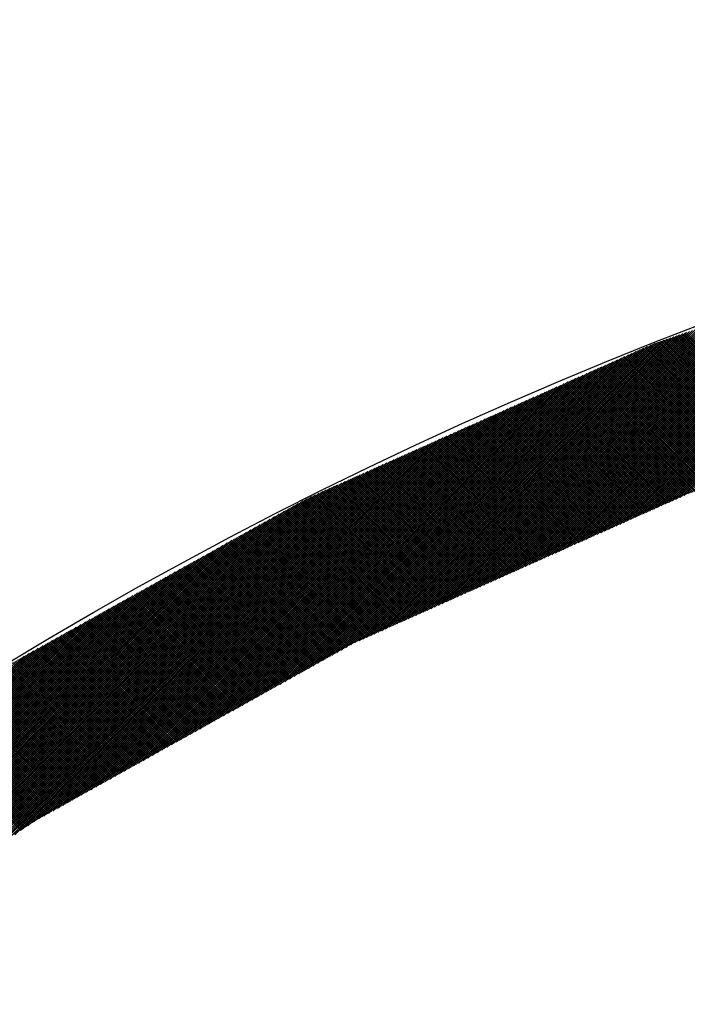
# Model space of a CAD drawing. Extents: x -201 to 589, y 372 to 916.
# Drawn here: x -56 to -44, y 763 to 779 of the extents above; entities that cross this region are included whole.
import ezdxf

# ---------------------------------------------------------------- set-up
doc = ezdxf.new("R2010")
doc.units = 0
doc.header["$LTSCALE"] = 13.166666
doc.layers.get('0').update_dxf_attribs({"linetype": 'CONTINUOUS'})
doc.layers.add('001', color=7, linetype='CONTINUOUS')
doc.layers.add('002', color=7, linetype='CONTINUOUS')
doc.styles.get("Standard").update_dxf_attribs({"font": 'TXT', "bigfont": 'BIGFONT'})
doc.dimstyles.get("Standard").update_dxf_attribs({"dimtxt": 2.5, "dimasz": 2.5, "dimexe": 1.25, "dimexo": 0.625, "dimtad": 1, "dimcen": 2.5, "dimazin": 3, "dimtfac": 1, "dimtmove": 0, "dimatfit": 3})

# ---------------------------------------------------------------- blocks, each defined once
blk = doc.blocks.new('PART0')
at = {"layer": '001'}
for p, q in [((-44.285268, 771.256338), (-40.09091, 775.450696)), ((-44.860669, 770.999135), (-40.576414, 775.28339)), ((-44.796735, 771.027713), (-40.522469, 775.30198)), ((-44.732802, 771.056291), (-40.468524, 775.32057)), ((-44.668869, 771.08487), (-40.414579, 775.339159)), ((-44.604935, 771.113448), (-40.360634, 775.357749)), ((-44.541002, 771.142026), (-40.306689, 775.376338)), ((-44.477068, 771.170604), (-40.252744, 775.394928)), ((-44.413135, 771.199182), (-40.198799, 775.413517)), ((-44.349202, 771.22776), (-40.144855, 775.432107)), ((-45.436069, 770.741933), (-41.061918, 775.116085)), ((-45.372136, 770.770511), (-41.007973, 775.134674)), ((-45.308202, 770.799089), (-40.954028, 775.153264)), ((-45.244269, 770.827667), (-40.900083, 775.171853)), ((-45.180336, 770.856245), (-40.846138, 775.190443)), ((-45.116402, 770.884823), (-40.792193, 775.209032)), ((-45.052469, 770.913401), (-40.738248, 775.227622)), ((-44.988535, 770.941979), (-40.684303, 775.246211)), ((-44.924602, 770.970557), (-40.630359, 775.264801)), ((-46.011469, 770.484731), (-41.547422, 774.948779)), ((-45.947536, 770.513309), (-41.493477, 774.967368)), ((-45.883603, 770.541887), (-41.439532, 774.985958)), ((-45.819669, 770.570465), (-41.385587, 775.004547)), ((-45.755736, 770.599043), (-41.331642, 775.023137)), ((-45.691803, 770.627621), (-41.277697, 775.041726)), ((-45.627869, 770.656199), (-41.223752, 775.060316)), ((-45.563936, 770.684777), (-41.169807, 775.078905)), ((-45.500002, 770.713355), (-41.115863, 775.097495)), ((-46.58687, 770.227528), (-42.032926, 774.781473)), ((-46.522936, 770.256106), (-41.978981, 774.800062)), ((-46.459003, 770.284684), (-41.925036, 774.818652)), ((-46.39507, 770.313263), (-41.871091, 774.837241)), ((-46.331136, 770.341841), (-41.817146, 774.855831)), ((-46.267203, 770.370419), (-41.763201, 774.87442)), ((-46.20327, 770.398997), (-41.709256, 774.89301)), ((-46.139336, 770.427575), (-41.655311, 774.911599)), ((-46.075403, 770.456153), (-41.601367, 774.930189)), ((-47.16227, 769.970326), (-42.51843, 774.614167)), ((-47.098337, 769.998904), (-42.464485, 774.632756)), ((-47.034403, 770.027482), (-42.41054, 774.651346)), ((-46.97047, 770.05606), (-42.356595, 774.669935)), ((-46.906537, 770.084638), (-42.30265, 774.688525)), ((-46.842603, 770.113216), (-42.248705, 774.707114)), ((-46.77867, 770.141794), (-42.19476, 774.725704)), ((-46.714737, 770.170372), (-42.140815, 774.744294)), ((-46.650803, 770.19895), (-42.086871, 774.762883)), ((-47.737671, 769.713124), (-43.003934, 774.446861)), ((-47.673737, 769.741702), (-42.949989, 774.46545)), ((-47.609804, 769.77028), (-42.896044, 774.48404)), ((-47.54587, 769.798858), (-42.842099, 774.502629)), ((-47.481937, 769.827436), (-42.788154, 774.521219)), ((-47.418004, 769.856014), (-42.734209, 774.539808)), ((-47.35407, 769.884592), (-42.680264, 774.558398)), ((-47.290137, 769.91317), (-42.626319, 774.576988)), ((-47.226204, 769.941748), (-42.572375, 774.595577)), ((-48.313071, 769.455921), (-43.489438, 774.279555)), ((-48.249138, 769.484499), (-43.435493, 774.298144)), ((-48.185204, 769.513078), (-43.381548, 774.316734)), ((-48.121271, 769.541656), (-43.327603, 774.335323)), ((-48.057338, 769.570234), (-43.273658, 774.353913)), ((-47.993404, 769.598812), (-43.219713, 774.372503)), ((-47.929471, 769.62739), (-43.165768, 774.391092)), ((-47.865537, 769.655968), (-43.111823, 774.409682)), ((-47.801604, 769.684546), (-43.057879, 774.428271)), ((-48.888471, 769.198719), (-43.974942, 774.112249)), ((-48.824538, 769.227297), (-43.920997, 774.130838)), ((-48.760605, 769.255875), (-43.867052, 774.149428)), ((-48.696671, 769.284453), (-43.813107, 774.168018)), ((-48.632738, 769.313031), (-43.759162, 774.186607)), ((-48.568805, 769.341609), (-43.705217, 774.205197)), ((-48.504871, 769.370187), (-43.651272, 774.223786)), ((-48.440938, 769.398765), (-43.597327, 774.242376)), ((-48.377004, 769.427343), (-43.543383, 774.260965)), ((-49.463872, 768.941517), (-44.460446, 773.944943)), ((-49.399938, 768.970095), (-44.406501, 773.963532)), ((-49.336005, 768.998673), (-44.352556, 773.982122)), ((-49.272072, 769.027251), (-44.298611, 774.000712)), ((-49.208138, 769.055829), (-44.244666, 774.019301)), ((-49.144205, 769.084407), (-44.190721, 774.037891)), ((-49.080272, 769.112985), (-44.136776, 774.05648)), ((-49.016338, 769.141563), (-44.082831, 774.07507)), ((-48.952405, 769.170141), (-44.028887, 774.093659)), ((-42.419806, 771.906517), (-44.458799, 773.94551)), ((-42.393512, 771.915578), (-44.432505, 773.954571)), ((-42.367217, 771.924639), (-44.406211, 773.963632)), ((-42.340923, 771.9337), (-44.379917, 773.972693)), ((-42.314629, 771.942761), (-44.353622, 773.981755)), ((-42.288335, 771.951822), (-44.327328, 773.990816)), ((-42.26204, 771.960883), (-44.301034, 773.999877)), ((-42.235746, 771.969944), (-44.27474, 774.008938)), ((-42.209452, 771.979005), (-44.248445, 774.017999)), ((-50.002453, 768.685778), (-44.905604, 773.782627)), ((-49.922491, 768.730385), (-44.841671, 773.811205)), ((-49.847472, 768.770049), (-44.784115, 773.833406)), ((-49.783539, 768.798627), (-44.73017, 773.851995)), ((-49.719605, 768.827205), (-44.676225, 773.870585)), ((-49.655672, 768.855783), (-44.62228, 773.889174)), ((-49.591739, 768.884361), (-44.568335, 773.907764)), ((-49.527805, 768.912939), (-44.51439, 773.926353)), ((-42.893103, 771.743417), (-44.924062, 773.774376)), ((-42.866808, 771.752479), (-44.899628, 773.785298)), ((-42.840514, 771.76154), (-44.875195, 773.79622)), ((-42.81422, 771.770601), (-44.850761, 773.807142)), ((-42.787926, 771.779662), (-44.826327, 773.818063)), ((-42.761631, 771.788723), (-44.800625, 773.827716)), ((-42.735337, 771.797784), (-44.774331, 773.836777)), ((-42.709043, 771.806845), (-44.748036, 773.845838)), ((-42.682749, 771.815906), (-44.721742, 773.854899)), ((-42.656454, 771.824967), (-44.695448, 773.863961)), ((-42.63016, 771.834028), (-44.669154, 773.873022)), ((-42.603866, 771.843089), (-44.642859, 773.882083)), ((-42.577572, 771.85215), (-44.616565, 773.891144)), ((-42.551277, 771.861211), (-44.590271, 773.900205)), ((-42.524983, 771.870272), (-44.563976, 773.909266)), ((-42.498689, 771.879334), (-44.537682, 773.918327)), ((-42.472394, 771.888395), (-44.511388, 773.927388)), ((-42.4461, 771.897456), (-44.485094, 773.936449)), ((-50.482226, 768.418137), (-45.289205, 773.611159)), ((-50.402264, 768.462744), (-45.225271, 773.639737)), ((-50.322302, 768.507351), (-45.161338, 773.668315)), ((-50.24234, 768.551958), (-45.097405, 773.696893)), ((-50.162378, 768.596564), (-45.033471, 773.725471)), ((-50.082415, 768.641171), (-44.969538, 773.754049)), ((-43.287517, 771.607501), (-45.290566, 773.61055)), ((-43.261222, 771.616562), (-45.266132, 773.621472)), ((-43.234928, 771.625623), (-45.241698, 773.632394)), ((-43.208634, 771.634685), (-45.217265, 773.643316)), ((-43.18234, 771.643746), (-45.192831, 773.654237)), ((-43.156045, 771.652807), (-45.168398, 773.665159)), ((-43.129751, 771.661868), (-45.143964, 773.676081)), ((-43.103457, 771.670929), (-45.119531, 773.687003)), ((-43.077163, 771.67999), (-45.095097, 773.697924)), ((-43.050868, 771.689051), (-45.070663, 773.708846)), ((-43.024574, 771.698112), (-45.04623, 773.719768)), ((-42.99828, 771.707173), (-45.021796, 773.730689)), ((-42.971986, 771.716234), (-44.997363, 773.741611)), ((-42.945691, 771.725295), (-44.972929, 773.752533)), ((-42.919397, 771.734356), (-44.948495, 773.763455)), ((-50.961999, 768.150496), (-45.672805, 773.43969)), ((-50.882037, 768.195103), (-45.608872, 773.468268)), ((-50.802075, 768.23971), (-45.544938, 773.496847)), ((-50.722113, 768.284317), (-45.481005, 773.525425)), ((-50.642151, 768.328923), (-45.417071, 773.554003)), ((-50.562188, 768.37353), (-45.353138, 773.582581)), ((-43.681931, 771.471585), (-45.65707, 773.446724)), ((-43.655636, 771.480646), (-45.632636, 773.457646)), ((-43.629342, 771.489707), (-45.608202, 773.468568)), ((-43.603048, 771.498768), (-45.583769, 773.479489)), ((-43.576754, 771.50783), (-45.559335, 773.490411)), ((-43.550459, 771.516891), (-45.534902, 773.501333)), ((-43.524165, 771.525952), (-45.510468, 773.512255)), ((-43.497871, 771.535013), (-45.486034, 773.523176)), ((-43.471577, 771.544074), (-45.461601, 773.534098)), ((-43.445282, 771.553135), (-45.437167, 773.54502)), ((-43.418988, 771.562196), (-45.412734, 773.555942)), ((-43.392694, 771.571257), (-45.3883, 773.566863)), ((-43.3664, 771.580318), (-45.363866, 773.577785)), ((-43.340105, 771.589379), (-45.339433, 773.588707)), ((-43.313811, 771.59844), (-45.314999, 773.599629)), ((-51.36181, 767.927462), (-45.992472, 773.2968)), ((-51.281848, 767.972069), (-45.928538, 773.325378)), ((-51.201886, 768.016676), (-45.864605, 773.353956)), ((-51.121924, 768.061282), (-45.800672, 773.382534)), ((-51.041961, 768.105889), (-45.736738, 773.411112)), ((-44.102639, 771.326608), (-46.048007, 773.271976)), ((-44.076345, 771.335669), (-46.023573, 773.282898)), ((-44.05005, 771.34473), (-45.99914, 773.29382)), ((-44.023756, 771.353791), (-45.974706, 773.304741)), ((-43.997462, 771.362852), (-45.950273, 773.315663)), ((-43.971168, 771.371913), (-45.925839, 773.326585)), ((-43.944873, 771.380975), (-45.901405, 773.337507)), ((-43.918579, 771.390036), (-45.876972, 773.348428)), ((-43.892285, 771.399097), (-45.852538, 773.35935)), ((-43.865991, 771.408158), (-45.828105, 773.370272)), ((-43.839696, 771.417219), (-45.803671, 773.381194)), ((-43.813402, 771.42628), (-45.779238, 773.392115)), ((-43.787108, 771.435341), (-45.754804, 773.403037)), ((-43.760814, 771.444402), (-45.73037, 773.413959)), ((-43.734519, 771.453463), (-45.705937, 773.424881)), ((-43.708225, 771.462524), (-45.681503, 773.435802)), ((-51.841583, 767.659821), (-46.376072, 773.125332)), ((-51.761621, 767.704428), (-46.312139, 773.15391)), ((-51.681659, 767.749034), (-46.248205, 773.182488)), ((-51.601697, 767.793641), (-46.184272, 773.211066)), ((-51.521735, 767.838248), (-46.120339, 773.239644)), ((-51.441772, 767.882855), (-46.056405, 773.268222)), ((-44.476997, 771.170636), (-46.414511, 773.10815)), ((-44.452563, 771.181557), (-46.390077, 773.119072)), ((-44.42813, 771.192479), (-46.365644, 773.129993)), ((-44.403696, 771.203401), (-46.34121, 773.140915)), ((-44.379262, 771.214323), (-46.316777, 773.151837)), ((-44.354829, 771.225244), (-46.292343, 773.162759)), ((-44.330395, 771.236166), (-46.267909, 773.17368)), ((-44.305962, 771.247088), (-46.243476, 773.184602)), ((-44.281528, 771.25801), (-46.219042, 773.195524)), ((-44.257094, 771.268931), (-46.194609, 773.206446)), ((-44.232661, 771.279853), (-46.170175, 773.217367)), ((-44.207816, 771.290364), (-46.145741, 773.228289)), ((-44.181522, 771.299425), (-46.121308, 773.239211)), ((-44.155228, 771.308486), (-46.096874, 773.250133)), ((-44.128933, 771.317547), (-46.072441, 773.261054)), ((-52.321356, 767.39218), (-46.759672, 772.953864)), ((-52.241394, 767.436787), (-46.695739, 772.982442)), ((-52.161432, 767.481393), (-46.631806, 773.01102)), ((-52.08147, 767.526), (-46.567872, 773.039598)), ((-52.001508, 767.570607), (-46.503939, 773.068176)), ((-51.921545, 767.615214), (-46.440005, 773.096754)), ((-44.843501, 771.00681), (-46.781015, 772.944324)), ((-44.819067, 771.017731), (-46.756581, 772.955246)), ((-44.794633, 771.028653), (-46.732148, 772.966167)), ((-44.7702, 771.039575), (-46.707714, 772.977089)), ((-44.745766, 771.050497), (-46.68328, 772.988011)), ((-44.721333, 771.061418), (-46.658847, 772.998932)), ((-44.696899, 771.07234), (-46.634413, 773.009854)), ((-44.672465, 771.083262), (-46.60998, 773.020776)), ((-44.648032, 771.094183), (-46.585546, 773.031698)), ((-44.623598, 771.105105), (-46.561112, 773.042619)), ((-44.599165, 771.116027), (-46.536679, 773.053541)), ((-44.574731, 771.126949), (-46.512245, 773.064463)), ((-44.550297, 771.13787), (-46.487812, 773.075385)), ((-44.525864, 771.148792), (-46.463378, 773.086306)), ((-44.50143, 771.159714), (-46.438945, 773.097228)), ((-52.801129, 767.124539), (-47.143273, 772.782396)), ((-52.721167, 767.169146), (-47.079339, 772.810974)), ((-52.641205, 767.213752), (-47.015406, 772.839552)), ((-52.561243, 767.258359), (-46.951472, 772.86813)), ((-52.481281, 767.302966), (-46.887539, 772.896708)), ((-52.401319, 767.347573), (-46.823606, 772.925286)), ((-45.210004, 770.842983), (-47.147519, 772.780498)), ((-45.185571, 770.853905), (-47.123085, 772.791419)), ((-45.161137, 770.864827), (-47.098652, 772.802341)), ((-45.136704, 770.875749), (-47.074218, 772.813263)), ((-45.11227, 770.88667), (-47.049784, 772.824185)), ((-45.087837, 770.897592), (-47.025351, 772.835106)), ((-45.063403, 770.908514), (-47.000917, 772.846028)), ((-45.038969, 770.919436), (-46.976484, 772.85695)), ((-45.014536, 770.930357), (-46.95205, 772.867872)), ((-44.990102, 770.941279), (-46.927616, 772.878793)), ((-44.965669, 770.952201), (-46.903183, 772.889715)), ((-44.941235, 770.963123), (-46.878749, 772.900637)), ((-44.916801, 770.974044), (-46.854316, 772.911559)), ((-44.892368, 770.984966), (-46.829882, 772.92248)), ((-44.867934, 770.995888), (-46.805448, 772.933402)), ((-53.280903, 766.856898), (-47.526873, 772.610927)), ((-53.20094, 766.901504), (-47.462939, 772.639505)), ((-53.120978, 766.946111), (-47.399006, 772.668083)), ((-53.041016, 766.990718), (-47.335073, 772.696661)), ((-52.961054, 767.035325), (-47.271139, 772.72524)), ((-52.881092, 767.079932), (-47.207206, 772.753818)), ((-45.600942, 770.668235), (-47.538456, 772.60575)), ((-45.576508, 770.679157), (-47.514023, 772.616671)), ((-45.552075, 770.690079), (-47.489589, 772.627593)), ((-45.527641, 770.701001), (-47.465155, 772.638515)), ((-45.503208, 770.711922), (-47.440722, 772.649437)), ((-45.478774, 770.722844), (-47.416288, 772.660358)), ((-45.45434, 770.733766), (-47.391855, 772.67128)), ((-45.429907, 770.744688), (-47.367421, 772.682202)), ((-45.405473, 770.755609), (-47.342987, 772.693124)), ((-45.38104, 770.766531), (-47.318554, 772.704045)), ((-45.356606, 770.777453), (-47.29412, 772.714967)), ((-45.332172, 770.788375), (-47.269687, 772.725889)), ((-45.307739, 770.799296), (-47.245253, 772.736811)), ((-45.283305, 770.810218), (-47.220819, 772.747732)), ((-45.258872, 770.82114), (-47.196386, 772.758654)), ((-45.234438, 770.832062), (-47.171952, 772.769576)), ((-53.760676, 766.589257), (-47.910473, 772.439459)), ((-53.680713, 766.633863), (-47.84654, 772.468037)), ((-53.600751, 766.67847), (-47.782606, 772.496615)), ((-53.520789, 766.723077), (-47.718673, 772.525193)), ((-53.440827, 766.767684), (-47.65474, 772.553771)), ((-53.360865, 766.812291), (-47.590806, 772.582349)), ((-45.967446, 770.504409), (-47.90496, 772.441923)), ((-45.943012, 770.515331), (-47.880526, 772.452845)), ((-45.918579, 770.526253), (-47.856093, 772.463767)), ((-45.894145, 770.537174), (-47.831659, 772.474689)), ((-45.869711, 770.548096), (-47.807226, 772.48561)), ((-45.845278, 770.559018), (-47.782792, 772.496532)), ((-45.820844, 770.56994), (-47.758359, 772.507454)), ((-45.796411, 770.580861), (-47.733925, 772.518376)), ((-45.771977, 770.591783), (-47.709491, 772.529297)), ((-45.747544, 770.602705), (-47.685058, 772.540219)), ((-45.72311, 770.613627), (-47.660624, 772.551141)), ((-45.698676, 770.624548), (-47.636191, 772.562063)), ((-45.674243, 770.63547), (-47.611757, 772.572984)), ((-45.649809, 770.646392), (-47.587323, 772.583906)), ((-45.625376, 770.657314), (-47.56289, 772.594828)), ((-54.160486, 766.366222), (-48.23014, 772.296569)), ((-54.080524, 766.410829), (-48.166207, 772.325147)), ((-54.000562, 766.455436), (-48.102273, 772.353725)), ((-53.9206, 766.500043), (-48.03834, 772.382303)), ((-53.840638, 766.54465), (-47.974406, 772.410881)), ((-46.33395, 770.340583), (-48.271464, 772.278097)), ((-46.309516, 770.351505), (-48.24703, 772.289019)), ((-46.285083, 770.362426), (-48.222597, 772.299941)), ((-46.260649, 770.373348), (-48.198163, 772.310862)), ((-46.236215, 770.38427), (-48.17373, 772.321784)), ((-46.211782, 770.395192), (-48.149296, 772.332706)), ((-46.187348, 770.406113), (-48.124862, 772.343628)), ((-46.162915, 770.417035), (-48.100429, 772.354549)), ((-46.138481, 770.427957), (-48.075995, 772.365471)), ((-46.114047, 770.438879), (-48.051562, 772.376393)), ((-46.089614, 770.4498), (-48.027128, 772.387315)), ((-46.06518, 770.460722), (-48.002694, 772.398236)), ((-46.040747, 770.471644), (-47.978261, 772.409158)), ((-46.016313, 770.482566), (-47.953827, 772.42008)), ((-45.991879, 770.493487), (-47.929394, 772.431002)), ((-54.64026, 766.098581), (-48.61374, 772.125101)), ((-54.560297, 766.143188), (-48.549807, 772.153679)), ((-54.480335, 766.187795), (-48.485873, 772.182257)), ((-54.400373, 766.232402), (-48.42194, 772.210835)), ((-54.320411, 766.277009), (-48.358007, 772.239413)), ((-54.240449, 766.321616), (-48.294073, 772.267991)), ((-46.724887, 770.165835), (-48.662401, 772.103349)), ((-46.700454, 770.176757), (-48.637968, 772.114271)), ((-46.67602, 770.187679), (-48.613534, 772.125193)), ((-46.651586, 770.1986), (-48.589101, 772.136115)), ((-46.627153, 770.209522), (-48.564667, 772.147036)), ((-46.602719, 770.220444), (-48.540233, 772.157958)), ((-46.578286, 770.231366), (-48.5158, 772.16888)), ((-46.553852, 770.242287), (-48.491366, 772.179802)), ((-46.529418, 770.253209), (-48.466933, 772.190723)), ((-46.504985, 770.264131), (-48.442499, 772.201645)), ((-46.480551, 770.275053), (-48.418066, 772.212567)), ((-46.456118, 770.285974), (-48.393632, 772.223489)), ((-46.431684, 770.296896), (-48.369198, 772.23441)), ((-46.407251, 770.307818), (-48.344765, 772.245332)), ((-46.382817, 770.31874), (-48.320331, 772.256254)), ((-46.358383, 770.329661), (-48.295898, 772.267175)), ((-55.120033, 765.83094), (-48.99734, 771.953633)), ((-55.04007, 765.875547), (-48.933407, 771.982211)), ((-54.960108, 765.920154), (-48.869474, 772.010789)), ((-54.880146, 765.964761), (-48.80554, 772.039367)), ((-54.800184, 766.009368), (-48.741607, 772.067945)), ((-54.720222, 766.053975), (-48.677674, 772.096523)), ((-47.091391, 770.002009), (-49.028905, 771.939523)), ((-47.066958, 770.012931), (-49.004472, 771.950445)), ((-47.042524, 770.023852), (-48.980038, 771.961367)), ((-47.01809, 770.034774), (-48.955605, 771.972288)), ((-46.993657, 770.045696), (-48.931171, 771.98321)), ((-46.969223, 770.056618), (-48.906737, 771.994132)), ((-46.94479, 770.067539), (-48.882304, 772.005054)), ((-46.920356, 770.078461), (-48.85787, 772.015975)), ((-46.895922, 770.089383), (-48.833437, 772.026897)), ((-46.871489, 770.100305), (-48.809003, 772.037819)), ((-46.847055, 770.111226), (-48.784569, 772.048741)), ((-46.822622, 770.122148), (-48.760136, 772.059662)), ((-46.798188, 770.13307), (-48.735702, 772.070584)), ((-46.773754, 770.143992), (-48.711269, 772.081506)), ((-46.749321, 770.154913), (-48.686835, 772.092428)), ((-55.724029, 765.439076), (-49.380941, 771.782164)), ((-55.613459, 765.514291), (-49.317007, 771.810742)), ((-55.502888, 765.589506), (-49.253074, 771.83932)), ((-55.392318, 765.664721), (-49.189141, 771.867898)), ((-55.281747, 765.739937), (-49.125207, 771.896476)), ((-55.199995, 765.786333), (-49.061274, 771.925054)), ((-47.457895, 769.838183), (-49.395409, 771.775697)), ((-47.433461, 769.849104), (-49.370976, 771.786619)), ((-47.409028, 769.860026), (-49.346542, 771.79754)), ((-47.384594, 769.870948), (-49.322108, 771.808462)), ((-47.360161, 769.88187), (-49.297675, 771.819384)), ((-47.335727, 769.892791), (-49.273241, 771.830306)), ((-47.311293, 769.903713), (-49.248808, 771.841227)), ((-47.28686, 769.914635), (-49.224374, 771.852149)), ((-47.262426, 769.925557), (-49.199941, 771.863071)), ((-47.237993, 769.936478), (-49.175507, 771.873993)), ((-47.213559, 769.9474), (-49.151073, 771.884914)), ((-47.189125, 769.958322), (-49.12664, 771.895836)), ((-47.164692, 769.969244), (-49.102206, 771.906758)), ((-47.140258, 769.980165), (-49.077773, 771.91768)), ((-47.115825, 769.991087), (-49.053339, 771.928601)), ((-56.387452, 764.987785), (-49.764541, 771.610696)), ((-56.276882, 765.063), (-49.700608, 771.639274)), ((-56.166311, 765.138215), (-49.636674, 771.667852)), ((-56.055741, 765.21343), (-49.572741, 771.69643)), ((-55.94517, 765.288645), (-49.508807, 771.725008)), ((-55.8346, 765.363861), (-49.444874, 771.753586)), ((-47.824399, 769.674356), (-49.761913, 771.611871)), ((-47.799965, 769.685278), (-49.73748, 771.622792)), ((-47.775532, 769.6962), (-49.713046, 771.633714)), ((-47.751098, 769.707122), (-49.688612, 771.644636)), ((-47.726665, 769.718043), (-49.664179, 771.655558)), ((-47.702231, 769.728965), (-49.639745, 771.666479)), ((-47.677797, 769.739887), (-49.615312, 771.677401)), ((-47.653364, 769.750809), (-49.590878, 771.688323)), ((-47.62893, 769.76173), (-49.566444, 771.699245)), ((-47.604497, 769.772652), (-49.542011, 771.710166)), ((-47.580063, 769.783574), (-49.517577, 771.721088)), ((-47.555629, 769.794496), (-49.493144, 771.73201)), ((-47.531196, 769.805417), (-49.46871, 771.742932)), ((-47.506762, 769.816339), (-49.444276, 771.753853)), ((-47.482329, 769.827261), (-49.419843, 771.764775)), ((-57.050876, 764.536493), (-50.148141, 771.439228)), ((-56.940305, 764.611708), (-50.084208, 771.467806)), ((-56.829735, 764.686924), (-50.020274, 771.496384)), ((-56.719164, 764.762139), (-49.956341, 771.524962)), ((-56.608594, 764.837354), (-49.892408, 771.55354)), ((-56.498023, 764.912569), (-49.828474, 771.582118)), ((-48.215336, 769.499609), (-50.152851, 771.437123)), ((-48.190903, 769.51053), (-50.128417, 771.448045)), ((-48.166469, 769.521452), (-50.103983, 771.458966)), ((-48.142036, 769.532374), (-50.07955, 771.469888)), ((-48.117602, 769.543296), (-50.055116, 771.48081)), ((-48.093168, 769.554217), (-50.030683, 771.491732)), ((-48.068735, 769.565139), (-50.006249, 771.502653)), ((-48.044301, 769.576061), (-49.981815, 771.513575)), ((-48.019868, 769.586983), (-49.957382, 771.524497)), ((-47.995434, 769.597904), (-49.932948, 771.535418)), ((-47.971, 769.608826), (-49.908515, 771.54634)), ((-47.946567, 769.619748), (-49.884081, 771.557262)), ((-47.922133, 769.630669), (-49.859648, 771.568184)), ((-47.8977, 769.641591), (-49.835214, 771.579105)), ((-47.873266, 769.652513), (-49.81078, 771.590027)), ((-47.848832, 769.663435), (-49.786347, 771.600949)), ((-57.603729, 764.160417), (-50.467808, 771.296338)), ((-57.493158, 764.235632), (-50.403875, 771.324916)), ((-57.382587, 764.310848), (-50.339941, 771.353494)), ((-57.272017, 764.386063), (-50.276008, 771.382072)), ((-57.161446, 764.461278), (-50.212075, 771.41065)), ((-48.58184, 769.335782), (-50.519355, 771.273297)), ((-48.557407, 769.346704), (-50.494921, 771.284218)), ((-48.532973, 769.357626), (-50.470487, 771.29514)), ((-48.508539, 769.368548), (-50.446054, 771.306062)), ((-48.484106, 769.379469), (-50.42162, 771.316984)), ((-48.459672, 769.390391), (-50.397187, 771.327905)), ((-48.435239, 769.401313), (-50.372753, 771.338827)), ((-48.410805, 769.412235), (-50.348319, 771.349749)), ((-48.386372, 769.423156), (-50.323886, 771.360671)), ((-48.361938, 769.434078), (-50.299452, 771.371592)), ((-48.337504, 769.445), (-50.275019, 771.382514)), ((-48.313071, 769.455922), (-50.250585, 771.393436)), ((-48.288637, 769.466843), (-50.226151, 771.404358)), ((-48.264204, 769.477765), (-50.201718, 771.415279)), ((-48.23977, 769.488687), (-50.177284, 771.426201)), ((-58.156581, 763.784341), (-50.815916, 771.125006)), ((-58.046011, 763.859556), (-50.735954, 771.169613)), ((-57.93544, 763.934772), (-50.659608, 771.210604)), ((-57.82487, 764.009987), (-50.595675, 771.239182)), ((-57.714299, 764.085202), (-50.531741, 771.26776)), ((-48.923911, 769.182878), (-50.848091, 771.107058)), ((-48.899477, 769.1938), (-50.825396, 771.119718)), ((-48.875043, 769.204721), (-50.802701, 771.132379)), ((-48.85061, 769.215643), (-50.780006, 771.145039)), ((-48.826176, 769.226565), (-50.757311, 771.157699)), ((-48.801743, 769.237487), (-50.734616, 771.17036)), ((-48.777309, 769.248408), (-50.711921, 771.18302)), ((-48.752875, 769.25933), (-50.689226, 771.19568)), ((-48.728442, 769.270252), (-50.665956, 771.207766)), ((-48.704008, 769.281174), (-50.641522, 771.218688)), ((-48.679575, 769.292095), (-50.617089, 771.22961)), ((-48.655141, 769.303017), (-50.592655, 771.240531)), ((-48.630707, 769.313939), (-50.568222, 771.251453)), ((-48.606274, 769.324861), (-50.543788, 771.262375)), ((-58.598863, 763.48348), (-51.135765, 770.946579)), ((-58.488293, 763.558696), (-51.055803, 770.991186)), ((-58.377722, 763.633911), (-50.97584, 771.035793)), ((-58.267152, 763.709126), (-50.895878, 771.080399)), ((-49.241547, 769.040895), (-51.143125, 770.942473)), ((-49.217114, 769.051817), (-51.12043, 770.955133)), ((-49.19268, 769.062739), (-51.097735, 770.967794)), ((-49.168247, 769.07366), (-51.07504, 770.980454)), ((-49.143813, 769.084582), (-51.052345, 770.993115)), ((-49.119379, 769.095504), (-51.02965, 771.005775)), ((-49.094946, 769.106426), (-51.006955, 771.018435)), ((-49.070512, 769.117347), (-50.98426, 771.031096)), ((-49.046079, 769.128269), (-50.961565, 771.043756)), ((-49.021645, 769.139191), (-50.93887, 771.056416)), ((-48.997211, 769.150113), (-50.916175, 771.069077)), ((-48.972778, 769.161034), (-50.89348, 771.081737)), ((-48.948344, 769.171956), (-50.870786, 771.094397)), ((-58.930575, 763.257835), (-51.375651, 770.812758)), ((-58.820005, 763.33305), (-51.295689, 770.857365)), ((-58.709434, 763.408265), (-51.215727, 770.901972)), ((-49.559184, 768.898912), (-51.43816, 770.777888)), ((-49.53475, 768.909834), (-51.415465, 770.790549)), ((-49.510317, 768.920756), (-51.39277, 770.803209)), ((-49.485883, 768.931678), (-51.370075, 770.815869)), ((-49.46145, 768.942599), (-51.34738, 770.82853)), ((-49.437016, 768.953521), (-51.324685, 770.84119)), ((-49.412582, 768.964443), (-51.30199, 770.85385)), ((-49.388149, 768.975365), (-51.279295, 770.866511)), ((-49.363715, 768.986286), (-51.2566, 770.879171)), ((-49.339282, 768.997208), (-51.233905, 770.891832)), ((-49.314848, 769.00813), (-51.21121, 770.904492)), ((-49.290414, 769.019052), (-51.188515, 770.917152)), ((-49.265981, 769.029973), (-51.16582, 770.929813)), ((-59.372857, 762.956974), (-51.6955, 770.634331)), ((-59.262287, 763.032189), (-51.615538, 770.678938)), ((-59.151716, 763.107404), (-51.535576, 770.723545)), ((-59.041146, 763.182619), (-51.455614, 770.768152)), ((-49.876135, 768.756244), (-51.733194, 770.613303)), ((-49.852387, 768.767852), (-51.710499, 770.625964)), ((-49.827954, 768.778773), (-51.687804, 770.638624)), ((-49.80352, 768.789695), (-51.665109, 770.651285)), ((-49.779086, 768.800617), (-51.642414, 770.663945)), ((-49.754653, 768.811539), (-51.619719, 770.676605)), ((-49.730219, 768.82246), (-51.597024, 770.689266)), ((-49.705786, 768.833382), (-51.57433, 770.701926)), ((-49.681352, 768.844304), (-51.551635, 770.714586)), ((-49.656918, 768.855226), (-51.52894, 770.727247)), ((-49.632485, 768.866147), (-51.506245, 770.739907)), ((-49.608051, 768.877069), (-51.48355, 770.752567)), ((-49.583618, 768.887991), (-51.460855, 770.765228)), ((-59.81514, 762.656113), (-52.015349, 770.455904)), ((-59.704569, 762.731328), (-51.935387, 770.500511)), ((-59.593998, 762.806543), (-51.855424, 770.545117)), ((-59.483428, 762.881759), (-51.775462, 770.589724)), ((-50.193865, 768.578999), (-52.050924, 770.436058)), ((-50.17117, 768.59166), (-52.028229, 770.448719)), ((-50.148475, 768.60432), (-52.005534, 770.461379)), ((-50.12578, 768.61698), (-51.982839, 770.474039)), ((-50.103085, 768.629641), (-51.960144, 770.4867)), ((-50.08039, 768.642301), (-51.937449, 770.49936)), ((-50.057695, 768.654961), (-51.914754, 770.51202)), ((-50.035, 768.667622), (-51.892059, 770.524681)), ((-50.012305, 768.680282), (-51.869364, 770.537341)), ((-49.98961, 768.692943), (-51.846669, 770.550002)), ((-49.966915, 768.705603), (-51.823974, 770.562662)), ((-49.94422, 768.718263), (-51.801279, 770.575322)), ((-49.921525, 768.730924), (-51.778584, 770.587983)), ((-49.89883, 768.743584), (-51.755889, 770.600643)), ((-60.257422, 762.355252), (-52.335198, 770.277476)), ((-60.146851, 762.430467), (-52.255235, 770.322083)), ((-60.036281, 762.505683), (-52.175273, 770.36669)), ((-59.92571, 762.580898), (-52.095311, 770.411297)), ((-50.488899, 768.414414), (-52.345958, 770.271473)), ((-50.466204, 768.427075), (-52.323263, 770.284134)), ((-50.44351, 768.439735), (-52.300569, 770.296794)), ((-50.420815, 768.452396), (-52.277874, 770.309455)), ((-50.39812, 768.465056), (-52.255179, 770.322115)), ((-50.375425, 768.477716), (-52.232484, 770.334775)), ((-50.35273, 768.490377), (-52.209789, 770.347436)), ((-50.330035, 768.503037), (-52.187094, 770.360096)), ((-50.30734, 768.515697), (-52.164399, 770.372756)), ((-50.284645, 768.528358), (-52.141704, 770.385417)), ((-50.26195, 768.541018), (-52.119009, 770.398077)), ((-50.239255, 768.553678), (-52.096314, 770.410737)), ((-50.21656, 768.566339), (-52.073619, 770.423398)), ((-60.736323, 761.982417), (-52.575084, 770.143656)), ((-60.54167, 762.141715), (-52.495122, 770.188263)), ((-60.367992, 762.280037), (-52.41516, 770.23287)), ((-50.783934, 768.24983), (-52.640993, 770.106889)), ((-50.761239, 768.26249), (-52.618298, 770.119549)), ((-50.738544, 768.27515), (-52.595603, 770.132209)), ((-50.715849, 768.287811), (-52.572908, 770.14487)), ((-50.693154, 768.300471), (-52.550213, 770.15753)), ((-50.670459, 768.313131), (-52.527518, 770.17019)), ((-50.647764, 768.325792), (-52.504823, 770.182851)), ((-50.625069, 768.338452), (-52.482128, 770.195511)), ((-50.602374, 768.351113), (-52.459433, 770.208172)), ((-50.579679, 768.363773), (-52.436738, 770.220832)), ((-50.556984, 768.376433), (-52.414043, 770.233492)), ((-50.534289, 768.389094), (-52.391348, 770.246153)), ((-50.511594, 768.401754), (-52.368653, 770.258813)), ((-61.514935, 761.345227), (-52.894933, 769.965228)), ((-61.320282, 761.504524), (-52.814971, 770.009835)), ((-61.125629, 761.663822), (-52.735008, 770.054442)), ((-60.930976, 761.82312), (-52.655046, 770.099049)), ((-51.078969, 768.085245), (-52.936028, 769.942304)), ((-51.056274, 768.097905), (-52.913333, 769.954964)), ((-51.033579, 768.110566), (-52.890638, 769.967624)), ((-51.010884, 768.123226), (-52.867943, 769.980285)), ((-50.988189, 768.135886), (-52.845248, 769.992945)), ((-50.965494, 768.148547), (-52.822553, 770.005606)), ((-50.942799, 768.161207), (-52.799858, 770.018266)), ((-50.920104, 768.173867), (-52.777163, 770.030926)), ((-50.897409, 768.186528), (-52.754468, 770.043587)), ((-50.874714, 768.199188), (-52.731773, 770.056247)), ((-50.852019, 768.211848), (-52.709078, 770.068907)), ((-50.829324, 768.224509), (-52.686383, 770.081568)), ((-50.806629, 768.237169), (-52.663688, 770.094228)), ((-62.293547, 760.708036), (-53.214782, 769.786801)), ((-62.098894, 760.867334), (-53.134819, 769.831408)), ((-61.904241, 761.026631), (-53.054857, 769.876015)), ((-61.709588, 761.185929), (-52.974895, 769.920622)), ((-51.374003, 767.92066), (-53.231062, 769.777719)), ((-51.351308, 767.93332), (-53.208367, 769.790379)), ((-51.328613, 767.945981), (-53.185672, 769.80304)), ((-51.305918, 767.958641), (-53.162977, 769.8157)), ((-51.283223, 767.971301), (-53.140282, 769.82836)), ((-51.260528, 767.983962), (-53.117587, 769.841021)), ((-51.237833, 767.996622), (-53.094892, 769.853681)), ((-51.215138, 768.009283), (-53.072197, 769.866342)), ((-51.192443, 768.021943), (-53.049502, 769.879002)), ((-51.169749, 768.034603), (-53.026807, 769.891662)), ((-51.147054, 768.047264), (-53.004113, 769.904323)), ((-51.124359, 768.059924), (-52.981418, 769.916983)), ((-51.101664, 768.072584), (-52.958723, 769.929643)), ((-63.072159, 760.070845), (-53.53463, 769.608374)), ((-62.877506, 760.230143), (-53.454668, 769.652981)), ((-62.682853, 760.389441), (-53.374706, 769.697587)), ((-62.4882, 760.548738), (-53.294744, 769.742194)), ((-51.669038, 767.756075), (-53.526097, 769.613134)), ((-51.646343, 767.768735), (-53.503402, 769.625794)), ((-51.623648, 767.781396), (-53.480707, 769.638455)), ((-51.600953, 767.794056), (-53.458012, 769.651115)), ((-51.578258, 767.806717), (-53.435317, 769.663776)), ((-51.555563, 767.819377), (-53.412622, 769.676436)), ((-51.532868, 767.832037), (-53.389927, 769.689096)), ((-51.510173, 767.844698), (-53.367232, 769.701757)), ((-51.487478, 767.857358), (-53.344537, 769.714417)), ((-51.464783, 767.870018), (-53.321842, 769.727077)), ((-51.442088, 767.882679), (-53.299147, 769.739738)), ((-51.419393, 767.895339), (-53.276452, 769.752398)), ((-51.396698, 767.908), (-53.253757, 769.765059)), ((-63.656118, 759.592952), (-53.774517, 769.474553)), ((-63.461465, 759.75225), (-53.694555, 769.51916)), ((-63.266812, 759.911548), (-53.614592, 769.563767)), ((-51.986767, 767.57883), (-53.843826, 769.435889)), ((-51.964072, 767.59149), (-53.821131, 769.448549)), ((-51.941377, 767.604151), (-53.798436, 769.46121)), ((-51.918682, 767.616811), (-53.775741, 769.47387)), ((-51.895988, 767.629471), (-53.753046, 769.48653)), ((-51.873293, 767.642132), (-53.730352, 769.499191)), ((-51.850598, 767.654792), (-53.707657, 769.511851)), ((-51.827903, 767.667453), (-53.684962, 769.524512)), ((-51.805208, 767.680113), (-53.662267, 769.537172)), ((-51.782513, 767.692773), (-53.639572, 769.549832)), ((-51.759818, 767.705434), (-53.616877, 769.562493)), ((-51.737123, 767.718094), (-53.594182, 769.575153)), ((-51.714428, 767.730754), (-53.571487, 769.587813)), ((-51.691733, 767.743415), (-53.548792, 769.600474)), ((-64.43473, 758.955761), (-54.094365, 769.296126)), ((-64.240077, 759.115059), (-54.014403, 769.340733)), ((-64.045424, 759.274357), (-53.934441, 769.38534)), ((-63.850771, 759.433655), (-53.854479, 769.429946)), ((-52.281802, 767.414245), (-54.138861, 769.271304)), ((-52.259107, 767.426905), (-54.116166, 769.283964)), ((-52.236412, 767.439566), (-54.093471, 769.296625)), ((-52.213717, 767.452226), (-54.070776, 769.309285)), ((-52.191022, 767.464887), (-54.048081, 769.321946)), ((-52.168327, 767.477547), (-54.025386, 769.334606)), ((-52.145632, 767.490207), (-54.002691, 769.347266)), ((-52.122937, 767.502868), (-53.979996, 769.359927)), ((-52.100242, 767.515528), (-53.957301, 769.372587)), ((-52.077547, 767.528188), (-53.934606, 769.385247)), ((-52.054852, 767.540849), (-53.911911, 769.397908)), ((-52.032157, 767.553509), (-53.889216, 769.410568)), ((-52.009462, 767.56617), (-53.866521, 769.423229)), ((-65.398337, 758.133576), (-54.414214, 769.117698)), ((-65.018689, 758.477868), (-54.334252, 769.162305)), ((-64.824036, 758.637166), (-54.25429, 769.206912)), ((-64.629383, 758.796464), (-54.174328, 769.251519)), ((-52.576837, 767.24966), (-54.433896, 769.106719)), ((-52.554142, 767.262321), (-54.411201, 769.11938)), ((-52.531447, 767.274981), (-54.388506, 769.13204)), ((-52.508752, 767.287641), (-54.365811, 769.1447)), ((-52.486057, 767.300302), (-54.343116, 769.157361)), ((-52.463362, 767.312962), (-54.320421, 769.170021)), ((-52.440667, 767.325623), (-54.297726, 769.182682)), ((-52.417972, 767.338283), (-54.275031, 769.195342)), ((-52.395277, 767.350943), (-54.252336, 769.208002)), ((-52.372582, 767.363604), (-54.229641, 769.220663)), ((-52.349887, 767.376264), (-54.206946, 769.233323)), ((-52.327192, 767.388924), (-54.184251, 769.245983)), ((-52.304497, 767.401585), (-54.161556, 769.258644)), ((-80.749779, 742.8882), (-54.654101, 768.983878)), ((-80.699481, 742.973853), (-54.734063, 768.939271)), ((-68.629685, 754.972939), (-54.574139, 769.028485)), ((-67.014011, 756.553257), (-54.494176, 769.073092)), ((-52.871871, 767.085075), (-54.72893, 768.942134)), ((-52.849176, 767.097736), (-54.706235, 768.954795)), ((-52.826481, 767.110396), (-54.68354, 768.967455)), ((-52.803786, 767.123057), (-54.660845, 768.980116)), ((-52.781091, 767.135717), (-54.63815, 768.992776)), ((-52.758396, 767.148377), (-54.615455, 769.005436)), ((-52.735701, 767.161038), (-54.59276, 769.018097)), ((-52.713006, 767.173698), (-54.570065, 769.030757)), ((-52.690311, 767.186358), (-54.54737, 769.043417)), ((-52.667616, 767.199019), (-54.524675, 769.056078)), ((-52.644921, 767.211679), (-54.50198, 769.068738)), ((-52.622226, 767.22434), (-54.479285, 769.081399)), ((-52.599532, 767.237), (-54.456591, 769.094059)), ((-80.649184, 743.059506), (-54.814025, 768.894664)), ((-80.598886, 743.145158), (-54.893987, 768.850057)), ((-80.548589, 743.230811), (-54.973949, 768.805451)), ((-53.166906, 766.920491), (-55.023965, 768.77755)), ((-53.144211, 766.933151), (-55.00127, 768.79021)), ((-53.121516, 766.945811), (-54.978575, 768.80287)), ((-53.098821, 766.958472), (-54.95588, 768.815531)), ((-53.076126, 766.971132), (-54.933185, 768.828191)), ((-53.053431, 766.983793), (-54.91049, 768.840851)), ((-53.030736, 766.996453), (-54.887795, 768.853512)), ((-53.008041, 767.009113), (-54.8651, 768.866172)), ((-52.985346, 767.021774), (-54.842405, 768.878833)), ((-52.962651, 767.034434), (-54.81971, 768.891493)), ((-52.939956, 767.047094), (-54.797015, 768.904153)), ((-52.917261, 767.059755), (-54.77432, 768.916814)), ((-52.894566, 767.072415), (-54.751625, 768.929474)), ((-80.498291, 743.316464), (-55.053912, 768.760844)), ((-80.447994, 743.402117), (-55.133874, 768.716237)), ((-80.397696, 743.48777), (-55.213836, 768.67163)), ((-80.347399, 743.573423), (-55.293798, 768.627023)), ((-53.46194, 766.755906), (-55.318999, 768.612965)), ((-53.439245, 766.768566), (-55.296304, 768.625625)), ((-53.41655, 766.781227), (-55.273609, 768.638286)), ((-53.393855, 766.793887), (-55.250914, 768.650946)), ((-53.37116, 766.806547), (-55.228219, 768.663606)), ((-53.348465, 766.819208), (-55.205524, 768.676267)), ((-53.325771, 766.831868), (-55.182829, 768.688927)), ((-53.303076, 766.844528), (-55.160135, 768.701587)), ((-53.280381, 766.857189), (-55.13744, 768.714248)), ((-53.257686, 766.869849), (-55.114745, 768.726908)), ((-53.234991, 766.88251), (-55.09205, 768.739569)), ((-53.212296, 766.89517), (-55.069355, 768.752229)), ((-53.189601, 766.90783), (-55.04666, 768.764889)), ((-80.297101, 743.659076), (-55.37376, 768.582416)), ((-80.246804, 743.744729), (-55.453723, 768.53781)), ((-53.77967, 766.578661), (-55.636729, 768.43572)), ((-53.756975, 766.591321), (-55.614034, 768.44838)), ((-53.73428, 766.603981), (-55.591339, 768.46104)), ((-53.711585, 766.616642), (-55.568644, 768.473701)), ((-53.68889, 766.629302), (-55.545949, 768.486361)), ((-53.666195, 766.641963), (-55.523254, 768.499021)), ((-53.6435, 766.654623), (-55.500559, 768.511682)), ((-53.620805, 766.667283), (-55.477864, 768.524342)), ((-53.59811, 766.679944), (-55.455169, 768.537003)), ((-53.575415, 766.692604), (-55.432474, 768.549663)), ((-53.55272, 766.705264), (-55.409779, 768.562323)), ((-53.530025, 766.717925), (-55.387084, 768.574984)), ((-53.50733, 766.730585), (-55.364389, 768.587644)), ((-53.484635, 766.743245), (-55.341694, 768.600304)), ((-54.074704, 766.414076), (-55.931763, 768.271135)), ((-54.052009, 766.426736), (-55.909068, 768.283795)), ((-54.029315, 766.439397), (-55.886374, 768.296456)), ((-54.00662, 766.452057), (-55.863679, 768.309116)), ((-53.983925, 766.464717), (-55.840984, 768.321776)), ((-53.96123, 766.477378), (-55.818289, 768.334437)), ((-53.938535, 766.490038), (-55.795594, 768.347097)), ((-53.91584, 766.502698), (-55.772899, 768.359757)), ((-53.893145, 766.515359), (-55.750204, 768.372418)), ((-53.87045, 766.528019), (-55.727509, 768.385078)), ((-53.847755, 766.54068), (-55.704814, 768.397739)), ((-53.82506, 766.55334), (-55.682119, 768.410399)), ((-53.802365, 766.566), (-55.659424, 768.423059)), ((-54.369739, 766.249491), (-56.226798, 768.10655)), ((-54.347044, 766.262151), (-56.204103, 768.11921)), ((-54.324349, 766.274812), (-56.181408, 768.131871)), ((-54.301654, 766.287472), (-56.158713, 768.144531)), ((-54.278959, 766.300132), (-56.136018, 768.157191)), ((-54.256264, 766.312793), (-56.113323, 768.169852)), ((-54.233569, 766.325453), (-56.090628, 768.182512)), ((-54.210874, 766.338114), (-56.067933, 768.195173)), ((-54.188179, 766.350774), (-56.045238, 768.207833)), ((-54.165484, 766.363434), (-56.022543, 768.220493)), ((-54.142789, 766.376095), (-55.999848, 768.233154)), ((-54.120094, 766.388755), (-55.977153, 768.245814)), ((-54.097399, 766.401415), (-55.954458, 768.258474)), ((-54.642079, 766.097567), (-56.48283, 767.938318)), ((-54.619384, 766.110227), (-56.461788, 767.952632)), ((-54.596689, 766.122887), (-56.440747, 767.966945)), ((-54.573994, 766.135548), (-56.419705, 767.981259)), ((-54.551299, 766.148208), (-56.398663, 767.995572)), ((-54.528604, 766.160868), (-56.377621, 768.009886)), ((-54.505909, 766.173529), (-56.35658, 768.0242)), ((-54.483214, 766.186189), (-56.335538, 768.038513)), ((-54.460519, 766.19885), (-56.314496, 768.052827)), ((-54.437824, 766.21151), (-56.293454, 768.06714)), ((-54.415129, 766.22417), (-56.272188, 768.081229)), ((-54.392434, 766.236831), (-56.249493, 768.09389)), ((-54.891723, 765.958302), (-56.714289, 767.780869)), ((-54.869028, 765.970963), (-56.693248, 767.795182)), ((-54.846333, 765.983623), (-56.672206, 767.809496)), ((-54.823638, 765.996284), (-56.651164, 767.823809)), ((-54.800943, 766.008944), (-56.630122, 767.838123)), ((-54.778248, 766.021604), (-56.609081, 767.852437)), ((-54.755554, 766.034265), (-56.588039, 767.86675)), ((-54.732859, 766.046925), (-56.566997, 767.881064)), ((-54.710164, 766.059585), (-56.545955, 767.895377)), ((-54.687469, 766.072246), (-56.524914, 767.909691)), ((-54.664774, 766.084906), (-56.503872, 767.924004)), ((-55.164063, 765.806378), (-56.966791, 767.609106)), ((-55.141368, 765.819038), (-56.945749, 767.623419)), ((-55.118673, 765.831699), (-56.924707, 767.637733)), ((-55.095978, 765.844359), (-56.903665, 767.652046)), ((-55.073283, 765.85702), (-56.882624, 767.66636)), ((-55.050588, 765.86968), (-56.861582, 767.680674)), ((-55.027893, 765.88234), (-56.84054, 767.694987)), ((-55.005198, 765.895001), (-56.819498, 767.709301)), ((-54.982503, 765.907661), (-56.798457, 767.723614)), ((-54.959808, 765.920321), (-56.777415, 767.737928)), ((-54.937113, 765.932982), (-56.756373, 767.752241)), ((-54.914418, 765.945642), (-56.735331, 767.766555)), ((-55.424666, 765.642717), (-57.219292, 767.437343)), ((-55.403624, 765.65703), (-57.19825, 767.451656)), ((-55.382582, 765.671344), (-57.177208, 767.46597)), ((-55.36154, 765.685657), (-57.156166, 767.480283)), ((-55.340499, 765.699971), (-57.135125, 767.494597)), ((-55.319457, 765.714285), (-57.114083, 767.508911)), ((-55.298415, 765.728598), (-57.093041, 767.523224)), ((-55.277373, 765.742912), (-57.071999, 767.537538)), ((-55.254843, 765.755737), (-57.050958, 767.551851)), ((-55.232148, 765.768397), (-57.029916, 767.566165)), ((-55.209453, 765.781057), (-57.008874, 767.580479)), ((-55.186758, 765.793718), (-56.987832, 767.594792)), ((-55.508833, 765.585462), (-57.303459, 767.380088)), ((-55.487791, 765.599776), (-57.282417, 767.394402)), ((-55.466749, 765.61409), (-57.261375, 767.408716)), ((-55.445707, 765.628403), (-57.240333, 767.423029))]:
    blk.add_line(p, q, dxfattribs=at)
blk = doc.blocks.new('ARROW')
at = {"color": 0, "linetype": 'CONTINUOUS'}
blk.add_lwpolyline([(5, 1.339746), (0, 0), (5, -1.339746)], dxfattribs=at)
blk = doc.blocks.new('*D4')
at = {"layer": '001'}
blk.add_line((34.069841, 776.104459), (-70.894869, 636.077999), dxfattribs=at)
for p in [(34.069841, 776.104459), (-70.894869, 636.077999)]:
    blk.add_point(p, dxfattribs=at)
at = {"layer": '001', "color": 7, "linetype": 'BYBLOCK', "rotation": 233.144544}
blk.add_blockref('ARROW', (34.069841, 776.104459), dxfattribs=at)
at = {"layer": '001', "width": 1.090909}
blk.add_text('%%c175', height=7, rotation=53.144544, dxfattribs=at).set_placement((-46.062328, 674.623932))

msp = doc.modelspace()

# ---------------------------------------------------------------- linework, layer by layer
at = {"layer": '001'}
for centre, radius in [((-18.412514, 706.091229), 87.5), ((-18.189191, 706.389149), 72.5), ((-18.502514, 706.181229), 70)]:
    msp.add_circle(centre, radius, dxfattribs=at)
at = {"layer": '002', "color": 3}
for centre, radius in [((-18.18919, 706.18123), 91), ((-18.18919, 706.18123), 90), ((-18.412514, 706.18123), 88)]:
    msp.add_circle(centre, radius, dxfattribs=at)

# ---------------------------------------------------------------- block references
at = {"layer": '001', "color": 0, "linetype": 'BYBLOCK'}
msp.add_blockref('PART0', (0, 0), dxfattribs=at)

# ---------------------------------------------------------------- dimensions: what is measured, and where the dimension line sits
at = {"layer": '001'}
dim = msp.add_diameter_dim_2p(p1=(-70.894869, 636.077999), p2=(34.069841, 776.104459), dimstyle='Standard', dxfattribs=at)
dim.commit()
dim.dimension.update_dxf_attribs({"geometry": '*D4', "text_midpoint": (-46.062328, 674.623932)})

doc.saveas('drawing.dxf')
